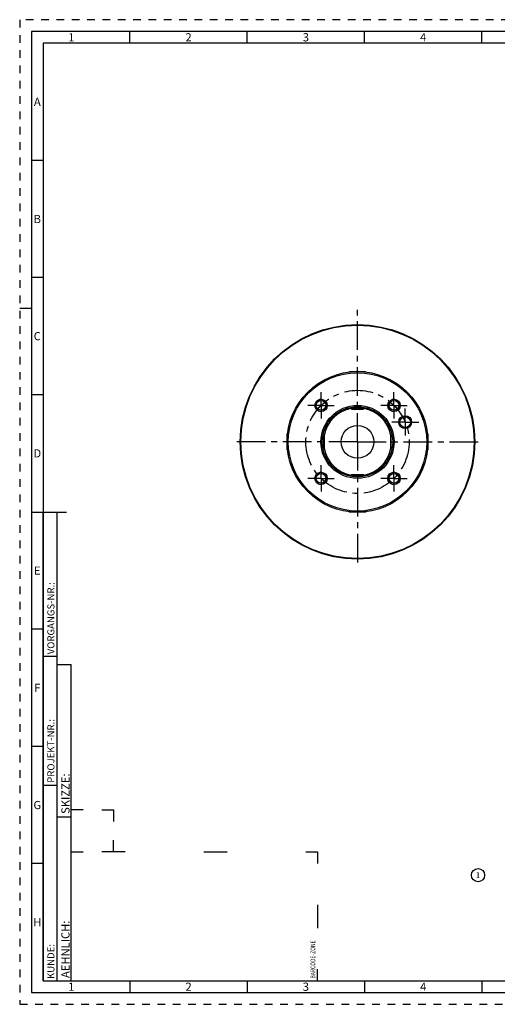
# Model space of a CAD drawing. Units: millimetres. Extents: x 0 to 594, y 0 to 420.
# Drawn here: x 0 to 204, y 0 to 420 of the extents above; entities that cross this region are included whole.
import ezdxf

# ---------------------------------------------------------------- set-up
doc = ezdxf.new("R2010")
doc.units = ezdxf.units.MM
doc.header["$LTSCALE"] = 32.67
doc.linetypes.add('CENTER', pattern=[0.6, 0.375, -0.075, 0.075, -0.075])
doc.linetypes.add('HIDDEN', pattern=[0.2, 0.1, -0.1])
for name, color, linetype in [('30630786_AXIS', 7, 'CONTINUOUS'), ('30630786_CL', 7, 'CONTINUOUS'), ('606355643-000-02-ED1_FORMAT', 7, 'CONTINUOUS'), ('606355643-000-02-ED1_REF', 7, 'CONTINUOUS'), ('COLLECTION02', 7, 'CONTINUOUS'), ('K2865-24_HP_CL', 7, 'CONTINUOUS')]:
    doc.layers.add(name, color=color, linetype=linetype)
doc.styles.get("Standard").update_dxf_attribs({"font": 'TXT.SHX', "width": 0.7})
doc.styles.add('TEXTSTYLE_2', font='TXT.SHX', dxfattribs={"width": 0.675})

# ---------------------------------------------------------------- blocks, each defined once
blk = doc.blocks.new('BARCODEBOX_BL0', base_point=(74.5, 46.5))
at = {"layer": '606355643-000-02-ED1_FORMAT', "color": 3, "linetype": 'CONTINUOUS'}
for p, q in [((27, 83), (22, 83)), ((35, 83), (40, 83)), ((40, 83), (40, 78)), ((40, 65), (40, 70)), ((22, 65), (27, 65)), ((45, 65), (35, 65)), ((78.5, 65), (88.5, 65)), ((122, 65), (127, 65)), ((127, 65), (127, 60)), ((127, 42.5), (127, 32.5)), ((127, 10), (127, 15))]:
    blk.add_line(p, q, dxfattribs=at)
at = {"layer": '606355643-000-02-ED1_FORMAT', "color": 2, "linetype": 'CONTINUOUS', "width": 0.787698}
blk.add_text('BARCODE-ZONE', height=2, rotation=90, dxfattribs=at).set_placement((126, 11))
blk = doc.blocks.new('BALLOON_BL1', base_point=(195.4, 55.08))
at = {"layer": '606355643-000-02-ED1_REF', "color": 3, "linetype": 'CONTINUOUS'}
blk.add_circle((195.4, 55.08), 2.82, dxfattribs=at)
at = {"layer": '606355643-000-02-ED1_REF', "color": 2, "linetype": 'CONTINUOUS', "insert": (194.44, 56.33), "char_height": 2.5, "width": 1.9048, "attachment_point": 1, "line_spacing_factor": 0.9}
blk.add_mtext('1', dxfattribs=at)

msp = doc.modelspace()

# ---------------------------------------------------------------- linework, layer by layer
at = {"layer": '30630786_AXIS', "color": 3, "linetype": 'CENTER'}
for p, q in [((144.0118, 239.9113), (144.0118, 296.6831)), ((128.4555, 255.4676), (128.4555, 261.0926)), ((159.5682, 255.4676), (159.5682, 261.0926)), ((128.4555, 255.4676), (122.8305, 255.4676)), ((128.4555, 255.4676), (128.4555, 249.8426)), ((128.4555, 255.4676), (134.0805, 255.4676)), ((159.5682, 255.4676), (153.9432, 255.4676)), ((159.5682, 255.4676), (159.5682, 249.8426)), ((159.5682, 255.4676), (165.1932, 255.4676)), ((164.3372, 248.3303), (164.3372, 254.0803)), ((164.3372, 248.3303), (158.5872, 248.3303)), ((164.3372, 248.3303), (170.0872, 248.3303)), ((164.3372, 248.3303), (164.3372, 242.5803)), ((144.0118, 239.9113), (91.604, 239.9113)), ((144.0118, 239.9113), (144.0118, 186.0159)), ((144.0118, 239.9113), (195.8969, 239.9113)), ((128.4555, 224.3549), (128.4555, 229.9799)), ((159.5682, 224.3549), (159.5682, 229.9799)), ((128.4555, 224.3549), (122.8305, 224.3549)), ((128.4555, 224.3549), (128.4555, 218.7299)), ((128.4555, 224.3549), (134.0805, 224.3549)), ((159.5682, 224.3549), (153.9432, 224.3549)), ((159.5682, 224.3549), (165.1932, 224.3549)), ((159.5682, 224.3549), (159.5682, 218.7299))]:
    msp.add_line(p, q, dxfattribs=at)
at = {"layer": '30630786_CL', "color": 7, "linetype": 'CONTINUOUS'}
for centre, radius in [((144.0118, 239.9113), 50), ((144.0118, 239.9113), 49.75), ((144.0118, 239.9113), 30), ((144.0118, 239.9113), 29.5), ((128.4555, 255.4676), 2.625), ((128.4555, 255.4676), 2.1), ((159.5682, 255.4676), 2.625), ((159.5682, 255.4676), 2.1), ((144.0118, 239.9113), 15.5774), ((144.0118, 239.9113), 15), ((164.3372, 248.3303), 2.75), ((164.3372, 248.3303), 2.25), ((144.0118, 239.9113), 7), ((128.4555, 224.3549), 2.625), ((159.5682, 224.3549), 2.625), ((128.4555, 224.3549), 2.1), ((159.5682, 224.3549), 2.1)]:
    msp.add_circle(centre, radius, dxfattribs=at)
at = {"layer": '30630786_CL', "color": 3, "linetype": 'CONTINUOUS'}
for centre in [(128.4555, 255.4676), (159.5682, 255.4676), (128.4555, 224.3549), (159.5682, 224.3549)]:
    msp.add_arc(centre, 2.5, 255, 195, dxfattribs=at)
at = {"layer": '30630786_CL', "color": 9, "linetype": 'CONTINUOUS'}
for start, end in [(100.803048, 169.196952), (10.803048, 79.196952), (190.803048, 259.196952), (280.803048, 349.196952)]:
    msp.add_arc((144.0118, 239.9113), 14.5, start, end, dxfattribs=at)
at = {"layer": '606355643-000-02-ED1_FORMAT', "color": 6, "linetype": 'HIDDEN'}
for p, q in [((0, 420), (0, 0)), ((594, 420), (0, 420)), ((0, 0), (594, 0))]:
    msp.add_line(p, q, dxfattribs=at)
at = {"layer": '606355643-000-02-ED1_FORMAT', "color": 7, "linetype": 'CONTINUOUS'}
for p, q in [((5, 415), (5, 5)), ((589, 415), (5, 415)), ((5, 210), (20, 210)), ((5, 5), (589, 5))]:
    msp.add_line(p, q, dxfattribs=at)
at = {"layer": '606355643-000-02-ED1_FORMAT', "color": 3, "linetype": 'CONTINUOUS'}
for p, q in [((47, 410), (47, 415)), ((97, 410), (97, 415)), ((147, 410), (147, 415)), ((197, 410), (197, 415)), ((10, 410), (10, 10)), ((405.3013, 410), (10, 410)), ((10, 360), (5, 360)), ((10, 310), (5, 310)), ((0, 297), (5, 297)), ((10, 260), (5, 260)), ((10, 10), (10, 210)), ((10, 210), (16, 210)), ((16, 10), (16, 210)), ((16, 10), (16, 210)), ((10, 160), (5, 160)), ((10, 148.5), (16, 148.5)), ((16, 10), (16, 145)), ((16, 145), (22, 145)), ((22, 10), (22, 145)), ((10, 110), (5, 110)), ((10, 93.5), (16, 93.5)), ((16, 80), (22, 80)), ((10, 60), (5, 60)), ((10, 10), (16, 10)), ((10, 10), (209.0001, 10)), ((16, 10), (22, 10)), ((47, 10), (47, 5)), ((97, 10), (97, 5)), ((147, 10), (147, 5)), ((197, 10), (197, 5))]:
    msp.add_line(p, q, dxfattribs=at)
at = {"layer": 'COLLECTION02', "color": 3, "linetype": 'CENTER'}
msp.add_circle((144.0118, 239.9113), 22, dxfattribs=at)
at = {"layer": 'K2865-24_HP_CL', "color": 7, "linetype": 'CONTINUOUS'}
for p, q in [((140.4074, 269.6935), (140.6253, 269.9113)), ((140.6253, 269.9113), (147.3984, 269.9113)), ((147.6162, 269.6935), (147.3984, 269.9113)), ((141.2618, 254.3113), (141.2618, 254.6567)), ((141.6618, 253.9113), (146.3618, 253.9113)), ((146.7618, 254.3113), (146.7618, 254.6567)), ((114.2296, 243.5157), (114.0118, 243.2978)), ((114.0118, 236.5247), (114.0118, 243.2978)), ((129.6118, 242.6613), (129.2664, 242.6613)), ((130.0118, 237.5613), (130.0118, 242.2613)), ((158.0118, 242.2613), (158.0118, 237.5613)), ((158.4118, 242.6613), (158.7572, 242.6613)), ((173.794, 243.5157), (174.0118, 243.2978)), ((174.0118, 243.2978), (174.0118, 236.5247)), ((114.2296, 236.3069), (114.0118, 236.5247)), ((129.6118, 237.1613), (129.2664, 237.1613)), ((158.4118, 237.1613), (158.7572, 237.1613)), ((173.794, 236.3069), (174.0118, 236.5247)), ((141.2618, 225.5113), (141.2618, 225.1659)), ((146.3618, 225.9113), (141.6618, 225.9113)), ((146.7618, 225.5113), (146.7618, 225.1659)), ((140.4074, 210.1291), (140.6253, 209.9113)), ((147.6162, 210.1291), (147.3984, 209.9113)), ((147.3984, 209.9113), (140.6253, 209.9113))]:
    msp.add_line(p, q, dxfattribs=at)
at = {"layer": 'K2865-24_HP_CL', "color": 3, "linetype": 'CONTINUOUS'}
for p, q in [((140.6253, 269.7194), (140.6253, 269.9113)), ((147.3984, 269.7194), (147.3984, 269.9113)), ((114.2037, 243.2978), (114.0118, 243.2978)), ((173.8199, 243.2978), (174.0118, 243.2978)), ((114.2037, 236.5247), (114.0118, 236.5247)), ((173.8199, 236.5247), (174.0118, 236.5247)), ((140.6253, 210.1032), (140.6253, 209.9113)), ((147.3984, 210.1032), (147.3984, 209.9113))]:
    msp.add_line(p, q, dxfattribs=at)
at = {"layer": 'K2865-24_HP_CL', "color": 9, "linetype": 'CONTINUOUS'}
for p, q in [((141.2618, 254.3113), (146.7618, 254.3113)), ((129.6118, 237.1613), (129.6118, 242.6613)), ((158.4118, 237.1613), (158.4118, 242.6613)), ((141.2618, 225.5113), (146.7618, 225.5113))]:
    msp.add_line(p, q, dxfattribs=at)
at = {"layer": 'K2865-24_HP_CL', "color": 7, "linetype": 'CONTINUOUS'}
for centre, start, end in [((141.6618, 254.3113), 180, 270), ((146.3618, 254.3113), 270, 360), ((129.6118, 242.2613), 0, 90), ((158.4118, 242.2613), 90, 180), ((129.6118, 237.5613), 270, 360), ((158.4118, 237.5613), 180, 270), ((141.6618, 225.5113), 90, 180), ((146.3618, 225.5113), 0, 90)]:
    msp.add_arc(centre, 0.4, start, end, dxfattribs=at)

# ---------------------------------------------------------------- block references
at = {"layer": '606355643-000-02-ED1_FORMAT', "color": 3, "linetype": 'CONTINUOUS'}
msp.add_blockref('BARCODEBOX_BL0', (74.5, 46.5), dxfattribs=at)
at = {"layer": '606355643-000-02-ED1_REF', "color": 3, "linetype": 'CONTINUOUS'}
msp.add_blockref('BALLOON_BL1', (195.3956, 55.0801), dxfattribs=at)

# ---------------------------------------------------------------- texts
at = {"layer": '606355643-000-02-ED1_FORMAT', "color": 90, "linetype": 'CONTINUOUS', "char_height": 3.5, "attachment_point": 2, "line_spacing_factor": 0.9, "style": 'TEXTSTYLE_2'}
for s, insert, width in [('1', (22, 414.25), 2), ('2', (72, 414.25), 2.75), ('3', (122, 414.25), 2.5), ('4', (172, 414.25), 2.75), ('A', (7.5, 386.75), 3), ('B', (7.5, 336.75), 2.75), ('C', (7.5, 286.75), 2.916667), ('D', (7.5, 236.75), 3.166667), ('E', (7.5, 186.75), 2.5), ('F', (7.5, 136.75), 2.5), ('G', (7.5, 86.75), 2.75), ('H', (7.5, 36.75), 2.75), ('1', (22, 9.25), 2), ('2', (72, 9.25), 2.75), ('3', (122, 9.25), 2.5), ('4', (172, 9.25), 2.75)]:
    msp.add_mtext(s, dxfattribs=dict(at, insert=insert, width=width))
at = {"layer": '606355643-000-02-ED1_FORMAT', "color": 2, "linetype": 'CONTINUOUS', "attachment_point": 1, "rotation": 90, "line_spacing_factor": 0.9}
for s, insert, char_height, width in [('VORGANGS-NR.:', (11.8036, 149.3182), 3, 28.857143), ('PROJEKT-NR.:', (11.8036, 94.5009), 3, 25.714286), ('SKIZZE:', (17.75, 81.225), 3.5, 17), ('AEHNLICH:', (17.75, 11.225), 3.5, 22.416667), ('KUNDE:', (11.8036, 10.7957), 3, 13)]:
    msp.add_mtext(s, dxfattribs=dict(at, insert=insert, char_height=char_height, width=width))

doc.saveas('drawing.dxf')
